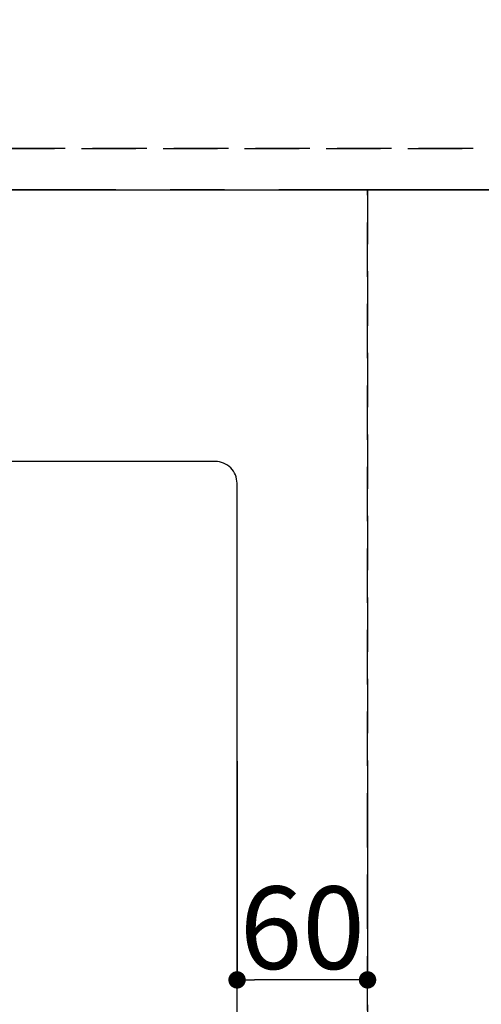
# Model space of a CAD drawing. Extents: x 27948 to 54421, y -11045 to -2175.
# Drawn here: x 29601 to 29814, y -4385 to -3932 of the extents above; entities that cross this region are included whole.
import ezdxf

# ---------------------------------------------------------------- set-up
doc = ezdxf.new("R2010")
doc.units = 0
doc.header["$LTSCALE"] = 50
doc.header["$MEASUREMENT"] = 0
for name, pattern in [('CENTER', [2, 1.25, -0.25, 0.25, -0.25]), ('DASHED', [0.75, 0.5, -0.25]), ('HIDDEN', [0.375, 0.25, -0.125])]:
    doc.linetypes.add(name, pattern=pattern)
doc.layers.get('0').update_dxf_attribs({"linetype": 'CONTINUOUS'})
doc.layers.get('DEFPOINTS').update_dxf_attribs({"color": 146, "linetype": 'CONTINUOUS'})
for name, color, linetype in [('111-壁仕上', 3, 'CONTINUOUS'), ('121-キャビネット（中）', 253, 'HIDDEN'), ('126-甲板', 2, 'CONTINUOUS')]:
    doc.layers.add(name, color=color, linetype=linetype)
doc.styles.add('KH001', font='txt')
doc.dimstyles.new('KH1xx015', dxfattribs={"dimscale": 10, "dimtxt": 3.8, "dimasz": 0.8, "dimexe": 0.3, "dimexo": 1.2, "dimgap": 0.5, "dimtad": 3, "dimdec": 1, "dimdsep": 46, "dimlunit": 6, "dimtxsty": 'KH001', "dimblk": 'DOT', "dimcen": 1, "dimdle": 1, "dimclrd": 256, "dimclre": 256, "dimclrt": 256, "dimadec": 0, "dimazin": 0, "dimtfac": 1, "dimtdec": 1, "dimtix": 1, "dimtmove": 2, "dimatfit": 3, "dimldrblk": 'CLOSEDBLANK', "dimfxl": 1, "dimtolj": 1, "dimtzin": 0, "dimlwd": -1, "dimlwe": -1, "dimarcsym": 0})

# ---------------------------------------------------------------- blocks, each defined once
blk = doc.blocks.new('_Dot')
at = {"color": 0, "linetype": 'ByBlock', "lineweight": -2}
blk.add_line((-0.5, 0), (-1, 0), dxfattribs=at)
at = {"color": 0, "linetype": 'ByBlock', "const_width": 0.5}
blk.add_lwpolyline([(-0.25, 0, 1), (0.25, 0, 1)], format="xyb", close=True, dxfattribs=at)
blk = doc.blocks.new('*D71')
at = {"layer": 'DEFPOINTS', "transparency": 16777216}
for p, q in [((29701.39, -4272.84), (29701.39, -4376.53)), ((29761.39, -4272.84), (29761.39, -4376.53)), ((29753.39, -4373.53), (29709.39, -4373.53))]:
    blk.add_line(p, q, dxfattribs=at)
at = {"layer": 'DEFPOINTS', "color": 0, "transparency": 16777216}
for p in [(29701.39, -4260.84), (29761.39, -4260.84), (29701.39, -4373.53)]:
    blk.add_point(p, dxfattribs=at)
at = {"layer": 'DEFPOINTS', "transparency": 16777216, "xscale": 8, "yscale": 8, "zscale": 8, "rotation": 180}
blk.add_blockref('_Dot', (29701.39, -4373.53), dxfattribs=at)
at = {"layer": 'DEFPOINTS', "transparency": 16777216, "xscale": 8, "yscale": 8, "zscale": 8}
blk.add_blockref('_Dot', (29761.39, -4373.53), dxfattribs=at)
at = {"layer": 'DEFPOINTS', "transparency": 16777216, "insert": (29731.39, -4349.53), "char_height": 38, "attachment_point": 5, "style": 'KH001'}
blk.add_mtext('\\A1;60', dxfattribs=at)
blk = doc.blocks.new('_ClosedBlank')
at = {"color": 0, "linetype": 'ByBlock', "lineweight": -2}
for p, q in [((-1, 0.167), (0, 0)), ((-1, 0.167), (-1, -0.167)), ((0, 0), (-1, -0.167))]:
    blk.add_line(p, q, dxfattribs=at)
blk = doc.blocks.new('*D88')
at = {"layer": 'DEFPOINTS', "transparency": 16777216}
for p, q in [((28842.39, -3979.06), (28842.39, -3697.52)), ((30364.39, -3700.52), (28850.39, -3700.52)), ((30372.39, -3862.06), (30372.39, -3697.52))]:
    blk.add_line(p, q, dxfattribs=at)
at = {"layer": 'DEFPOINTS', "color": 0, "transparency": 16777216}
for p in [(28842.39, -3700.52), (30372.39, -3874.06), (28842.39, -3991.06)]:
    blk.add_point(p, dxfattribs=at)
at = {"layer": 'DEFPOINTS', "transparency": 16777216, "xscale": 8, "yscale": 8, "zscale": 8, "rotation": 180}
blk.add_blockref('_Dot', (28842.39, -3700.52), dxfattribs=at)
at = {"layer": 'DEFPOINTS', "transparency": 16777216, "xscale": 8, "yscale": 8, "zscale": 8}
blk.add_blockref('_Dot', (30372.39, -3700.52), dxfattribs=at)
at = {"layer": 'DEFPOINTS', "transparency": 16777216, "insert": (29607.39, -3674.11), "char_height": 38, "attachment_point": 5, "style": 'KH001'}
blk.add_mtext('\\A1;1,530', dxfattribs=at)

msp = doc.modelspace()

# ---------------------------------------------------------------- linework, layer by layer
at = {"layer": '111-壁仕上', "color": 253, "linetype": 'CENTER', "ltscale": 2}
msp.add_line((32245.59, -4010.06), (28536.22, -4010.06), dxfattribs=at)
at = {"layer": '121-キャビネット（中）', "ltscale": 2}
msp.add_line((28842.39, -3991.06), (30372.39, -3991.06), dxfattribs=at)
at = {"layer": '126-甲板', "linetype": 'Continuous'}
msp.add_lwpolyline([(29691.39, -4135.06), (29011.39, -4135.06, 0.414214), (29001.39, -4145.06), (29001.39, -4560.06, 0.414214), (29011.39, -4570.06), (29691.39, -4570.06, 0.414214), (29701.39, -4560.06), (29701.39, -4145.06, 0.414214)], format="xyb", close=True, dxfattribs=at)
at = {"layer": 'DEFPOINTS', "linetype": 'DASHED'}
for points in [[(30372.39, -3991.06), (28842.39, -3991.06), (28842.39, -4010.06), (30372.39, -4010.06)], [(29761.39, -4650.06), (28861.39, -4650.06), (28861.39, -4010.06), (29761.39, -4010.06)], [(30511.39, -4650.06), (29761.39, -4650.06), (29761.39, -4010.06), (30511.39, -4010.06)]]:
    msp.add_lwpolyline(points, close=True, dxfattribs=at)

# ---------------------------------------------------------------- dimensions: what is measured, and where the dimension line sits
at = {"layer": 'DEFPOINTS'}
dim = msp.add_linear_dim(base=(28842.39, -3700.52), p1=(30372.39, -3874.06), p2=(28842.39, -3991.06), dimstyle='KH1xx015', dxfattribs=at)
dim.commit()
dim.dimension.update_dxf_attribs({"geometry": '*D88', "text_midpoint": (29607.39, -3674.11)})
dim = msp.add_linear_dim(base=(29701.39, -4373.53), p1=(29761.39, -4260.84), p2=(29701.39, -4260.84), angle=180, dimstyle='KH1xx015', dxfattribs=at)
dim.commit()
dim.dimension.update_dxf_attribs({"geometry": '*D71', "text_midpoint": (29731.39, -4349.53)})

doc.saveas('drawing.dxf')
